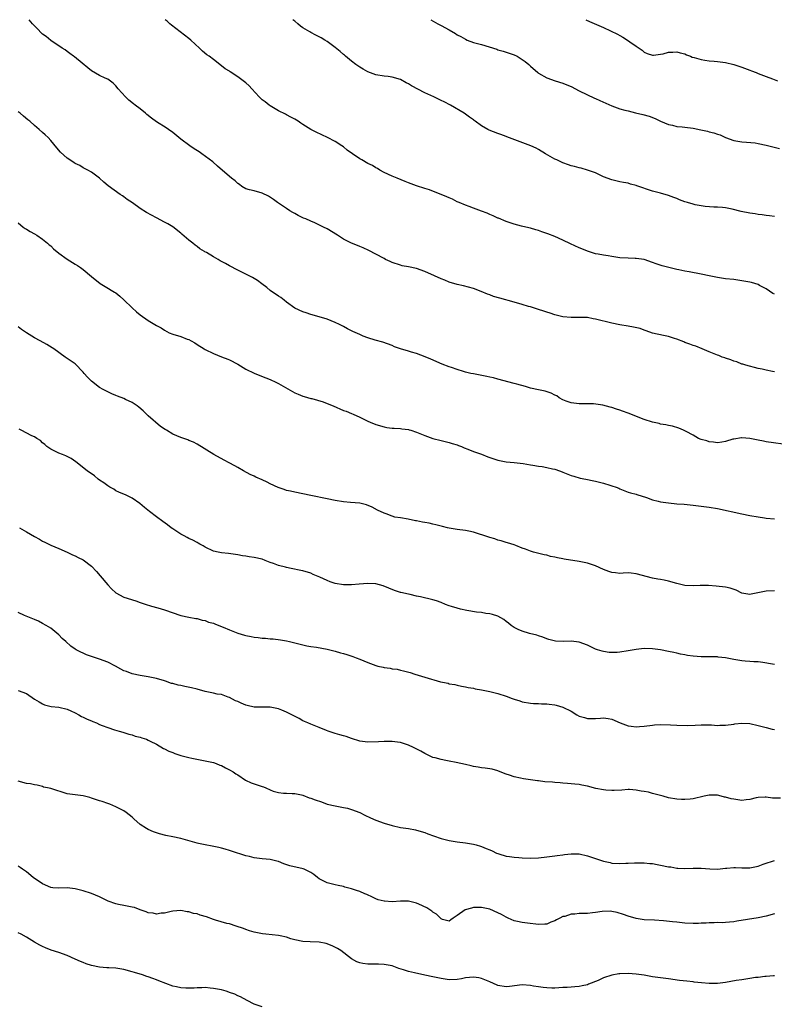
# Model space of a CAD drawing. Units: inches. Extents: x 2628000 to 2631000, y 1500000 to 1503000.
# Drawn here: x 2630177 to 2630363, y 1502758 to 1503000 of the extents above; entities that cross this region are included whole.
import ezdxf

# ---------------------------------------------------------------- set-up
doc = ezdxf.new("R2010")
doc.units = ezdxf.units.IN
doc.header["$MEASUREMENT"] = 0
doc.layers.add('LD26281500_10ft', color=123, linetype='Continuous')

msp = doc.modelspace()

# ---------------------------------------------------------------- linework, layer by layer
at = {"layer": 'LD26281500_10ft'}
for points, elevation in [([(2630363, 1502913.37), (2630362.51, 1502913.49), (2630361, 1502913.75), (2630360.01, 1502913.99), (2630359, 1502914.18), (2630355.95, 1502915), (2630355.24, 1502915.24), (2630355, 1502915.3), (2630353.8, 1502915.8), (2630353, 1502916), (2630352.32, 1502916.32), (2630351, 1502916.72), (2630350.8, 1502916.8), (2630350.2, 1502917), (2630349.38, 1502917.38), (2630349, 1502917.51), (2630347, 1502918.31), (2630345.21, 1502919), (2630343.65, 1502919.65), (2630343, 1502919.85), (2630342.22, 1502920.22), (2630341, 1502920.6), (2630340.74, 1502920.74), (2630339, 1502921.41), (2630338.42, 1502921.58), (2630337, 1502922.08), (2630335.71, 1502922.29), (2630333, 1502922.91), (2630331.5, 1502923.5), (2630331, 1502923.65), (2630330.02, 1502924.01), (2630328.39, 1502924.39), (2630327, 1502924.59), (2630325, 1502924.93), (2630323, 1502925.35), (2630319, 1502926.36), (2630318.43, 1502926.43), (2630317, 1502926.7), (2630315.23, 1502926.77), (2630313.25, 1502926.75), (2630313, 1502926.72), (2630311, 1502926.9), (2630309, 1502927.39), (2630307.83, 1502927.83), (2630307, 1502928.06), (2630306.32, 1502928.32), (2630305, 1502928.72), (2630303, 1502929.35), (2630302.52, 1502929.48), (2630301, 1502929.94), (2630299, 1502930.5), (2630295.46, 1502931.46), (2630293.92, 1502931.92), (2630293, 1502932.28), (2630292.46, 1502932.46), (2630290.85, 1502933.15), (2630289, 1502933.85), (2630286.54, 1502934.54), (2630285, 1502934.86), (2630283, 1502935.43), (2630281.9, 1502935.9), (2630281, 1502936.25), (2630279.4, 1502937), (2630277, 1502938.09), (2630275, 1502938.81), (2630273, 1502939.24), (2630271.47, 1502939.47), (2630271, 1502939.58), (2630269, 1502940.24), (2630268.51, 1502940.51), (2630267.36, 1502941), (2630267, 1502941.22), (2630265, 1502942.33), (2630263.21, 1502943.21), (2630261.86, 1502943.86), (2630261, 1502944.2), (2630260.46, 1502944.46), (2630259, 1502945.02), (2630257, 1502946.02), (2630255.55, 1502947), (2630253, 1502948.53), (2630252.11, 1502949), (2630249.99, 1502949.99), (2630249, 1502950.41), (2630247.71, 1502951), (2630247.21, 1502951.21), (2630245.85, 1502951.85), (2630245, 1502952.35), (2630244.56, 1502952.56), (2630243.78, 1502953), (2630243, 1502953.55), (2630240.8, 1502955), (2630239.78, 1502955.78), (2630238.55, 1502956.55), (2630237, 1502957.36), (2630235, 1502957.86), (2630233.88, 1502958.12), (2630233, 1502958.37), (2630232.01, 1502959), (2630231.44, 1502959.44), (2630231, 1502959.69), (2630230.33, 1502960.33), (2630229.43, 1502961), (2630229, 1502961.4), (2630225.99, 1502963.99), (2630224.86, 1502965), (2630222.17, 1502967), (2630221.48, 1502967.48), (2630220.25, 1502968.25), (2630219.2, 1502969), (2630217, 1502970.64), (2630215, 1502972.21), (2630213.93, 1502973), (2630213.39, 1502973.39), (2630211, 1502974.9), (2630209.78, 1502975.78), (2630208.67, 1502976.67), (2630208.3, 1502977), (2630207, 1502978.04), (2630205.79, 1502979), (2630205.33, 1502979.33), (2630204.21, 1502980.21), (2630203.35, 1502981), (2630201.55, 1502983), (2630201, 1502983.73), (2630200.37, 1502984.37), (2630199, 1502985.33), (2630198.41, 1502985.59), (2630197, 1502986.27), (2630195, 1502987.38), (2630194.14, 1502988.14), (2630192.73, 1502989.27), (2630190.84, 1502990.84), (2630190.6, 1502991), (2630189.71, 1502991.71), (2630189, 1502992.2), (2630188.55, 1502992.55), (2630187.83, 1502993), (2630185, 1502994.9), (2630183.84, 1502995.84), (2630183, 1502996.47), (2630182.72, 1502996.72), (2630181.73, 1502997.73), (2630180.54, 1502999), (2630179.71, 1503000)], 8820), ([(2630363, 1502932.45), (2630362.66, 1502932.66), (2630361, 1502933.82), (2630359.35, 1502934.65), (2630359, 1502934.85), (2630357.35, 1502935.35), (2630357, 1502935.44), (2630355, 1502935.8), (2630353, 1502936.06), (2630351, 1502936.28), (2630349, 1502936.55), (2630347, 1502936.97), (2630345, 1502937.43), (2630342.02, 1502937.98), (2630341, 1502938.15), (2630339.54, 1502938.46), (2630339, 1502938.56), (2630337.01, 1502939.01), (2630335.43, 1502939.43), (2630333.92, 1502939.92), (2630333, 1502940.31), (2630331, 1502941.01), (2630329, 1502941.27), (2630328.74, 1502941.26), (2630327, 1502941.32), (2630325, 1502941.45), (2630324.46, 1502941.54), (2630323, 1502941.71), (2630322.1, 1502941.9), (2630321, 1502942.04), (2630319.68, 1502942.32), (2630319, 1502942.43), (2630317, 1502943.04), (2630315.61, 1502943.61), (2630315, 1502943.84), (2630312.85, 1502944.85), (2630311, 1502945.79), (2630309, 1502946.67), (2630307.3, 1502947.3), (2630307, 1502947.43), (2630305.8, 1502947.8), (2630305, 1502948.13), (2630304.29, 1502948.29), (2630303, 1502948.73), (2630301.12, 1502949.12), (2630300.77, 1502949.23), (2630299, 1502949.67), (2630297, 1502950.36), (2630295.16, 1502951.16), (2630295, 1502951.21), (2630293.79, 1502951.79), (2630293, 1502952.08), (2630292.37, 1502952.37), (2630291, 1502952.89), (2630289, 1502953.64), (2630287.92, 1502954.08), (2630287, 1502954.4), (2630285.5, 1502955), (2630285, 1502955.23), (2630283.83, 1502955.83), (2630283, 1502956.17), (2630282.45, 1502956.45), (2630278.13, 1502958.13), (2630277, 1502958.44), (2630275, 1502959.11), (2630273.66, 1502959.66), (2630273, 1502959.88), (2630272.22, 1502960.22), (2630270.22, 1502961), (2630269, 1502961.54), (2630267, 1502962.45), (2630265.97, 1502963), (2630265.38, 1502963.38), (2630265, 1502963.56), (2630264.13, 1502964.13), (2630263, 1502964.66), (2630261.54, 1502965.54), (2630261, 1502965.8), (2630259.24, 1502967), (2630257.93, 1502967.93), (2630257, 1502968.71), (2630256.6, 1502969), (2630255, 1502970.06), (2630253.05, 1502971.05), (2630250.3, 1502972.3), (2630249, 1502973), (2630247, 1502974.25), (2630246.53, 1502974.53), (2630245.88, 1502975), (2630245, 1502975.53), (2630244.05, 1502976.05), (2630243, 1502976.56), (2630242.73, 1502976.73), (2630241, 1502977.58), (2630239, 1502978.79), (2630238.71, 1502979), (2630237.76, 1502979.76), (2630237, 1502980.32), (2630236.64, 1502980.64), (2630236.27, 1502981), (2630234.45, 1502983), (2630233.77, 1502983.77), (2630233, 1502984.46), (2630232.33, 1502985), (2630231, 1502985.97), (2630229.16, 1502987.16), (2630229, 1502987.3), (2630227.93, 1502987.93), (2630227, 1502988.69), (2630225, 1502990.17), (2630223.93, 1502991), (2630223.39, 1502991.39), (2630222.29, 1502992.29), (2630221.57, 1502993), (2630219.42, 1502995), (2630219, 1502995.36), (2630216.81, 1502997), (2630214.69, 1502998.69), (2630214.32, 1502999), (2630213.63, 1502999.63), (2630213.13, 1503000)], 8830), ([(2630363, 1502951.59), (2630361.78, 1502951.78), (2630361, 1502951.87), (2630360.03, 1502952.03), (2630359, 1502952.1), (2630358.25, 1502952.25), (2630357, 1502952.4), (2630354.83, 1502952.83), (2630352.64, 1502953.36), (2630351, 1502953.7), (2630350.23, 1502953.77), (2630349, 1502953.92), (2630348.09, 1502953.91), (2630345.95, 1502954.05), (2630345, 1502954.17), (2630343.54, 1502954.46), (2630343, 1502954.59), (2630341.64, 1502955), (2630341, 1502955.22), (2630339.7, 1502955.7), (2630339, 1502955.99), (2630338.24, 1502956.24), (2630337, 1502956.72), (2630335, 1502957.29), (2630333, 1502957.82), (2630329.17, 1502959.17), (2630329, 1502959.25), (2630327.58, 1502959.58), (2630327, 1502959.77), (2630325.93, 1502959.93), (2630325, 1502960.1), (2630323, 1502960.58), (2630321, 1502961.38), (2630320.33, 1502961.67), (2630319, 1502962.29), (2630317, 1502962.99), (2630315.44, 1502963.44), (2630315, 1502963.53), (2630313.87, 1502963.87), (2630313, 1502964.06), (2630312.33, 1502964.33), (2630311, 1502964.77), (2630310.48, 1502965), (2630309.5, 1502965.5), (2630309, 1502965.73), (2630306.68, 1502967), (2630305, 1502968.07), (2630304.4, 1502968.4), (2630303.1, 1502969), (2630299.81, 1502970.19), (2630297.2, 1502971.2), (2630297, 1502971.26), (2630295.74, 1502971.74), (2630295, 1502971.97), (2630292.82, 1502972.82), (2630292.48, 1502973), (2630291, 1502973.93), (2630289.44, 1502975), (2630289.19, 1502975.19), (2630289, 1502975.35), (2630288.03, 1502976.03), (2630286.72, 1502977), (2630283.36, 1502979), (2630281.76, 1502979.76), (2630281, 1502980.16), (2630280.42, 1502980.42), (2630279.26, 1502981), (2630277, 1502982.03), (2630273.73, 1502983.73), (2630273, 1502984.22), (2630272.46, 1502984.46), (2630271, 1502985.29), (2630269, 1502985.89), (2630267.96, 1502986.04), (2630267, 1502986.14), (2630265, 1502986.45), (2630263, 1502987.15), (2630261.85, 1502987.85), (2630261, 1502988.32), (2630260.03, 1502989), (2630259, 1502989.81), (2630257.5, 1502991), (2630257.25, 1502991.25), (2630257, 1502991.46), (2630256.2, 1502992.2), (2630255, 1502993.16), (2630253, 1502994.66), (2630252.46, 1502995), (2630251.52, 1502995.52), (2630251, 1502995.78), (2630250.22, 1502996.22), (2630249, 1502996.81), (2630248.71, 1502997), (2630247, 1502998), (2630246.44, 1502998.44), (2630245.77, 1502999), (2630245, 1502999.61), (2630244.57, 1503000)], 8840), ([(2630278.5, 1503000), (2630280.21, 1502999), (2630281, 1502998.59), (2630283, 1502997.49), (2630284.58, 1502996.58), (2630285, 1502996.31), (2630285.86, 1502995.86), (2630287, 1502995.18), (2630287.4, 1502995), (2630289, 1502994.43), (2630291, 1502993.88), (2630294.72, 1502992.72), (2630295, 1502992.6), (2630296.27, 1502992.27), (2630297.78, 1502991.78), (2630299, 1502991.36), (2630299.76, 1502991), (2630301, 1502990.23), (2630301.7, 1502989.7), (2630302.57, 1502989), (2630303, 1502988.6), (2630304.83, 1502987), (2630305, 1502986.87), (2630307, 1502985.73), (2630309.07, 1502985), (2630311, 1502984.42), (2630311.98, 1502983.98), (2630313, 1502983.56), (2630315, 1502982.53), (2630318.72, 1502980.72), (2630319, 1502980.61), (2630320.1, 1502980.1), (2630323, 1502978.81), (2630325, 1502978.08), (2630326.24, 1502977.76), (2630327, 1502977.55), (2630328.88, 1502977.12), (2630330.68, 1502976.68), (2630332.23, 1502976.23), (2630333.66, 1502975.66), (2630335.03, 1502975), (2630337, 1502974.2), (2630337.98, 1502974.02), (2630339, 1502973.75), (2630340.36, 1502973.64), (2630341, 1502973.55), (2630343, 1502973.33), (2630344.94, 1502972.94), (2630346.56, 1502972.56), (2630347, 1502972.42), (2630348.15, 1502972.15), (2630349, 1502971.84), (2630349.66, 1502971.66), (2630351, 1502971.02), (2630353, 1502970.27), (2630355, 1502969.93), (2630356.11, 1502969.89), (2630358.31, 1502969.69), (2630359, 1502969.57), (2630361, 1502969.16), (2630364.28, 1502968.28)], 8850), ([(2630316.62, 1503000), (2630317.55, 1502999.55), (2630321, 1502998.05), (2630324.43, 1502996.43), (2630325, 1502996.08), (2630325.73, 1502995.73), (2630326.84, 1502995), (2630327.44, 1502994.56), (2630329, 1502993.47), (2630330.5, 1502992.5), (2630331, 1502992.03), (2630331.72, 1502991.72), (2630333, 1502991.28), (2630333.27, 1502991.27), (2630335, 1502991.54), (2630335.62, 1502991.62), (2630337, 1502992.02), (2630338, 1502992), (2630339, 1502992.11), (2630339.82, 1502991.82), (2630341, 1502991.59), (2630341.38, 1502991.38), (2630342.41, 1502991), (2630342.81, 1502990.81), (2630343.3, 1502990.7), (2630345, 1502990.17), (2630345.93, 1502990.07), (2630347, 1502989.91), (2630348.22, 1502989.78), (2630349, 1502989.73), (2630349.65, 1502989.65), (2630351, 1502989.44), (2630353, 1502988.98), (2630355, 1502988.34), (2630357, 1502987.58), (2630357.41, 1502987.41), (2630358.51, 1502987), (2630359, 1502986.79), (2630361, 1502986.01), (2630362.52, 1502985.48), (2630363.78, 1502985)], 8860), ([(2630367, 1502895.33), (2630361, 1502896.16), (2630360.3, 1502896.3), (2630359, 1502896.53), (2630357, 1502896.96), (2630355, 1502897.13), (2630354.88, 1502897.12), (2630353, 1502896.85), (2630352.77, 1502896.77), (2630351, 1502896.26), (2630350.1, 1502896.1), (2630349, 1502895.93), (2630348.05, 1502896.05), (2630347, 1502896.16), (2630346.37, 1502896.37), (2630345, 1502896.74), (2630344.35, 1502897), (2630343, 1502897.76), (2630341.32, 1502898.68), (2630341, 1502898.87), (2630340.69, 1502899), (2630339.54, 1502899.54), (2630337.98, 1502899.98), (2630337, 1502900.16), (2630336.32, 1502900.32), (2630335, 1502900.52), (2630334.64, 1502900.64), (2630333, 1502901), (2630331, 1502901.67), (2630327, 1502903.21), (2630325.67, 1502903.67), (2630325, 1502903.92), (2630324.17, 1502904.17), (2630323, 1502904.59), (2630322.65, 1502904.65), (2630320.81, 1502905.19), (2630318.5, 1502905.5), (2630317, 1502905.47), (2630316.49, 1502905.51), (2630315, 1502905.49), (2630313, 1502905.78), (2630311.81, 1502906.19), (2630311, 1502906.51), (2630310.1, 1502907), (2630309.46, 1502907.46), (2630309, 1502907.64), (2630308.13, 1502908.13), (2630306.6, 1502908.6), (2630305, 1502908.93), (2630303, 1502909.39), (2630301.78, 1502909.78), (2630299.66, 1502910.34), (2630299, 1502910.54), (2630295, 1502911.6), (2630293.88, 1502911.88), (2630293, 1502912.09), (2630292.24, 1502912.24), (2630289, 1502912.86), (2630288.37, 1502913), (2630287, 1502913.32), (2630286.52, 1502913.48), (2630285, 1502913.93), (2630283.56, 1502914.44), (2630283, 1502914.62), (2630281.28, 1502915.28), (2630278.47, 1502916.47), (2630277.09, 1502917.09), (2630275, 1502917.85), (2630273.77, 1502918.23), (2630273, 1502918.44), (2630271.04, 1502919.04), (2630269.56, 1502919.56), (2630269, 1502919.82), (2630266.68, 1502920.68), (2630264.84, 1502921.16), (2630263, 1502921.71), (2630261.83, 1502922.17), (2630261, 1502922.52), (2630259.31, 1502923.31), (2630259, 1502923.45), (2630257.96, 1502923.96), (2630257, 1502924.5), (2630256.66, 1502924.66), (2630256.06, 1502925), (2630255, 1502925.54), (2630253.96, 1502925.96), (2630253, 1502926.32), (2630251, 1502926.92), (2630249, 1502927.5), (2630247.86, 1502927.86), (2630247, 1502928.11), (2630245, 1502929.05), (2630243, 1502930.53), (2630242.38, 1502931), (2630241.62, 1502931.62), (2630241, 1502932), (2630240.43, 1502932.43), (2630239.56, 1502933), (2630239, 1502933.41), (2630238.12, 1502934.12), (2630236.89, 1502935), (2630235.82, 1502935.82), (2630234.59, 1502936.59), (2630233.78, 1502937), (2630233, 1502937.44), (2630231, 1502938.39), (2630229, 1502939.41), (2630227.99, 1502939.99), (2630226.68, 1502940.68), (2630226.15, 1502941), (2630225, 1502941.63), (2630223.31, 1502942.69), (2630222.91, 1502942.91), (2630222.8, 1502943), (2630221.67, 1502943.67), (2630221, 1502944.21), (2630220.51, 1502944.51), (2630219.95, 1502945), (2630219, 1502945.75), (2630217.25, 1502947.25), (2630217, 1502947.48), (2630215, 1502949.05), (2630213.8, 1502949.8), (2630213, 1502950.22), (2630211, 1502951.22), (2630208.55, 1502952.55), (2630207, 1502953.58), (2630205.08, 1502954.92), (2630203.79, 1502955.79), (2630203, 1502956.42), (2630202.63, 1502956.63), (2630202.1, 1502957), (2630199.13, 1502959.13), (2630198.04, 1502960.04), (2630197.01, 1502961), (2630195, 1502962.51), (2630194.14, 1502963), (2630193, 1502963.58), (2630192.11, 1502964.11), (2630191, 1502964.61), (2630190.78, 1502964.78), (2630190.39, 1502965), (2630189, 1502965.92), (2630187.38, 1502967.38), (2630186.47, 1502968.47), (2630185, 1502970.31), (2630184.33, 1502971), (2630183.66, 1502971.66), (2630183, 1502972.26), (2630182.12, 1502973), (2630181, 1502974), (2630179.83, 1502975), (2630179.38, 1502975.38), (2630178.27, 1502976.27), (2630177.47, 1502977), (2630177, 1502977.35)], 8810), ([(2630177, 1502950.05), (2630178.24, 1502949), (2630178.67, 1502948.67), (2630179, 1502948.45), (2630179.91, 1502947.91), (2630181, 1502947.36), (2630181.56, 1502947), (2630183, 1502946.02), (2630184.21, 1502945), (2630184.6, 1502944.6), (2630185, 1502944.33), (2630185.67, 1502943.67), (2630187, 1502942.58), (2630189, 1502941.09), (2630191, 1502939.86), (2630191.56, 1502939.56), (2630192.34, 1502939), (2630193, 1502938.52), (2630195, 1502936.82), (2630197.14, 1502935.14), (2630198.38, 1502934.38), (2630200.7, 1502933), (2630201, 1502932.81), (2630201.98, 1502931.98), (2630203, 1502931.06), (2630205, 1502929.09), (2630206.1, 1502928.1), (2630207, 1502927.38), (2630209, 1502926.01), (2630211, 1502924.81), (2630212.16, 1502924.16), (2630213, 1502923.59), (2630214.16, 1502923), (2630215, 1502922.65), (2630217, 1502922.03), (2630218.57, 1502921.43), (2630219, 1502921.29), (2630219.57, 1502921), (2630220.48, 1502920.48), (2630221, 1502920.12), (2630222.73, 1502919), (2630223, 1502918.85), (2630225, 1502917.87), (2630227, 1502917.08), (2630228.52, 1502916.52), (2630229, 1502916.32), (2630231, 1502915.29), (2630233, 1502914.05), (2630235, 1502913.05), (2630236.45, 1502912.45), (2630237.92, 1502911.92), (2630239, 1502911.45), (2630239.33, 1502911.33), (2630240.04, 1502911), (2630241, 1502910.52), (2630245, 1502908.22), (2630245.85, 1502907.85), (2630247, 1502907.41), (2630247.31, 1502907.31), (2630249, 1502906.84), (2630249.2, 1502906.8), (2630252.02, 1502905.98), (2630253, 1502905.61), (2630254.45, 1502905), (2630257, 1502903.87), (2630257.67, 1502903.67), (2630259, 1502903.13), (2630259.37, 1502903), (2630261, 1502902.22), (2630261.81, 1502901.81), (2630263, 1502901.26), (2630263.6, 1502901), (2630265, 1502900.44), (2630267, 1502899.83), (2630267.71, 1502899.71), (2630269, 1502899.53), (2630269.48, 1502899.48), (2630271, 1502899.44), (2630271.36, 1502899.36), (2630273, 1502899.19), (2630273.13, 1502899.13), (2630273.61, 1502899), (2630275, 1502898.54), (2630275.77, 1502898.23), (2630277, 1502897.68), (2630279, 1502896.99), (2630281, 1502896.46), (2630283, 1502896), (2630283.75, 1502895.75), (2630285, 1502895.39), (2630285.27, 1502895.27), (2630286.03, 1502895), (2630286.71, 1502894.71), (2630287.62, 1502894.38), (2630289, 1502893.81), (2630291, 1502893.09), (2630292.48, 1502892.48), (2630293, 1502892.31), (2630293.96, 1502891.96), (2630295, 1502891.65), (2630297, 1502891.27), (2630299, 1502891.08), (2630301.18, 1502890.82), (2630303, 1502890.47), (2630303.55, 1502890.45), (2630305, 1502890.17), (2630305.91, 1502890.09), (2630307, 1502889.87), (2630308.45, 1502889.55), (2630309, 1502889.41), (2630310.18, 1502889), (2630310.77, 1502888.77), (2630311, 1502888.7), (2630312.2, 1502888.2), (2630313, 1502887.91), (2630313.69, 1502887.68), (2630315.25, 1502887.25), (2630316.59, 1502887), (2630318.56, 1502886.56), (2630319, 1502886.48), (2630321, 1502885.97), (2630322.52, 1502885.48), (2630323, 1502885.36), (2630324.08, 1502885), (2630324.72, 1502884.72), (2630325, 1502884.56), (2630327, 1502883.81), (2630327.6, 1502883.6), (2630329, 1502883.29), (2630329.2, 1502883.2), (2630331.54, 1502882.46), (2630333, 1502881.88), (2630334.42, 1502881.58), (2630335, 1502881.4), (2630337, 1502881.12), (2630339, 1502880.92), (2630340.78, 1502880.78), (2630343, 1502880.55), (2630344.37, 1502880.37), (2630345, 1502880.32), (2630347, 1502880.07), (2630349, 1502879.72), (2630355, 1502878.45), (2630357, 1502878.05), (2630359, 1502877.68), (2630360.57, 1502877.43), (2630361, 1502877.37), (2630363, 1502877.22)], 8800), ([(2630363, 1502859.5), (2630361, 1502859.44), (2630358.93, 1502859), (2630357.3, 1502858.7), (2630357, 1502858.63), (2630355, 1502858.93), (2630353.64, 1502859.64), (2630352.12, 1502860.12), (2630351, 1502860.41), (2630348.68, 1502860.68), (2630346.79, 1502860.79), (2630344.79, 1502860.79), (2630343, 1502860.73), (2630341, 1502860.83), (2630339, 1502861.29), (2630337, 1502861.85), (2630335.88, 1502862.12), (2630335, 1502862.28), (2630334.36, 1502862.36), (2630333, 1502862.65), (2630329, 1502863.71), (2630327.81, 1502863.81), (2630327, 1502863.9), (2630325.83, 1502863.83), (2630325, 1502863.8), (2630323.91, 1502863.91), (2630323, 1502863.98), (2630322.29, 1502864.29), (2630321, 1502864.73), (2630319, 1502865.69), (2630318.05, 1502865.95), (2630317, 1502866.32), (2630315, 1502866.72), (2630311.32, 1502867.32), (2630311, 1502867.39), (2630309.64, 1502867.64), (2630309, 1502867.8), (2630307.97, 1502867.97), (2630307, 1502868.24), (2630306.34, 1502868.34), (2630303.76, 1502869), (2630303, 1502869.25), (2630301.78, 1502869.78), (2630301, 1502870.03), (2630299.38, 1502870.62), (2630299, 1502870.79), (2630297.33, 1502871.33), (2630297, 1502871.41), (2630295.8, 1502871.8), (2630295, 1502871.99), (2630294.27, 1502872.27), (2630293, 1502872.62), (2630292.74, 1502872.74), (2630289, 1502873.92), (2630287.85, 1502874.15), (2630287, 1502874.34), (2630285, 1502874.59), (2630283, 1502874.9), (2630282.58, 1502875), (2630281.34, 1502875.34), (2630281, 1502875.39), (2630279.75, 1502875.75), (2630279, 1502875.88), (2630278.11, 1502876.11), (2630277, 1502876.3), (2630276.43, 1502876.43), (2630275, 1502876.69), (2630274.73, 1502876.73), (2630272.91, 1502877.09), (2630271, 1502877.43), (2630269.62, 1502877.62), (2630269, 1502877.9), (2630267.54, 1502878.46), (2630267, 1502878.6), (2630265.38, 1502879.38), (2630264.1, 1502880.1), (2630262.68, 1502880.68), (2630261, 1502881.07), (2630258.73, 1502881.27), (2630257, 1502881.4), (2630255, 1502881.74), (2630253, 1502882.17), (2630249, 1502882.92), (2630247, 1502883.38), (2630245, 1502883.81), (2630244, 1502884), (2630243, 1502884.22), (2630242.39, 1502884.39), (2630240.92, 1502884.92), (2630239, 1502885.85), (2630238.21, 1502886.21), (2630237, 1502886.8), (2630235.46, 1502887.46), (2630235, 1502887.7), (2630234.09, 1502888.09), (2630232.44, 1502889), (2630231, 1502889.84), (2630230.28, 1502890.28), (2630228.87, 1502891), (2630227.68, 1502891.68), (2630225.14, 1502893), (2630221, 1502895.58), (2630220.09, 1502896.09), (2630219, 1502896.52), (2630218.68, 1502896.68), (2630217, 1502897.22), (2630215, 1502898.08), (2630213.47, 1502899), (2630213.16, 1502899.16), (2630211.96, 1502899.96), (2630209, 1502902.56), (2630207.74, 1502903.74), (2630206.68, 1502904.68), (2630206.26, 1502905), (2630205, 1502905.87), (2630203.42, 1502906.58), (2630203, 1502906.79), (2630201.42, 1502907.42), (2630201, 1502907.54), (2630200, 1502908), (2630199, 1502908.42), (2630197.93, 1502909), (2630197, 1502909.55), (2630195.04, 1502911.04), (2630194.04, 1502912.04), (2630193.23, 1502913), (2630193, 1502913.3), (2630191, 1502915.31), (2630190.03, 1502916.03), (2630188.56, 1502917), (2630185.78, 1502919), (2630185.31, 1502919.31), (2630184.07, 1502920.07), (2630182.38, 1502921), (2630181, 1502921.74), (2630179, 1502922.96), (2630177.8, 1502923.8), (2630177, 1502924.41)], 8790), ([(2630363, 1502841.36), (2630362.53, 1502841.47), (2630360.16, 1502841.84), (2630359, 1502842), (2630357.96, 1502842.04), (2630357, 1502842.13), (2630355.81, 1502842.19), (2630355, 1502842.28), (2630353, 1502842.62), (2630351, 1502843.03), (2630349.22, 1502843.22), (2630349, 1502843.24), (2630347, 1502843.23), (2630345, 1502843.24), (2630343, 1502843.42), (2630341.63, 1502843.63), (2630341, 1502843.77), (2630339.95, 1502843.95), (2630339, 1502844.19), (2630338.31, 1502844.31), (2630337, 1502844.61), (2630335, 1502844.96), (2630333, 1502845.21), (2630331, 1502845.28), (2630329, 1502845.1), (2630327, 1502844.74), (2630325, 1502844.42), (2630324.37, 1502844.37), (2630323, 1502844.32), (2630322.36, 1502844.36), (2630321, 1502844.55), (2630320.64, 1502844.64), (2630319.52, 1502845), (2630319, 1502845.18), (2630317, 1502846.1), (2630315, 1502846.84), (2630313, 1502847.09), (2630311.05, 1502847.05), (2630309.15, 1502847.15), (2630307.53, 1502847.53), (2630307, 1502847.71), (2630306.07, 1502848.07), (2630305, 1502848.39), (2630304.57, 1502848.57), (2630302.8, 1502849), (2630301, 1502849.55), (2630300.02, 1502849.98), (2630299, 1502850.45), (2630298.26, 1502851), (2630297.58, 1502851.58), (2630297, 1502851.95), (2630296.43, 1502852.43), (2630295, 1502853.23), (2630293.69, 1502853.69), (2630293, 1502853.87), (2630292.04, 1502853.96), (2630291, 1502854.13), (2630289.77, 1502854.23), (2630287.36, 1502854.64), (2630285.78, 1502855), (2630285, 1502855.2), (2630283.62, 1502855.62), (2630283, 1502855.83), (2630282.14, 1502856.14), (2630281, 1502856.6), (2630279.91, 1502857), (2630279, 1502857.31), (2630275.95, 1502858.05), (2630275, 1502858.22), (2630273.39, 1502858.61), (2630273, 1502858.65), (2630271.09, 1502859.09), (2630271, 1502859.13), (2630269.56, 1502859.56), (2630268.19, 1502860.19), (2630266.77, 1502860.77), (2630265.89, 1502861), (2630265, 1502861.19), (2630263, 1502861.3), (2630260.88, 1502861.12), (2630259, 1502860.94), (2630257, 1502860.98), (2630255, 1502861.34), (2630253.75, 1502861.75), (2630253, 1502862.01), (2630251.15, 1502862.85), (2630249.55, 1502863.55), (2630249, 1502863.81), (2630247, 1502864.41), (2630246.53, 1502864.53), (2630244.12, 1502865), (2630243, 1502865.2), (2630242.71, 1502865.29), (2630241, 1502865.7), (2630239.8, 1502866.2), (2630239, 1502866.48), (2630237.72, 1502867), (2630237, 1502867.25), (2630235, 1502867.68), (2630233.84, 1502867.84), (2630233, 1502868), (2630232.13, 1502868.13), (2630231, 1502868.39), (2630228.72, 1502868.72), (2630227, 1502868.84), (2630226.19, 1502869), (2630225, 1502869.26), (2630223, 1502870.22), (2630222.53, 1502870.53), (2630221.66, 1502871), (2630221.26, 1502871.26), (2630221, 1502871.37), (2630219.96, 1502871.96), (2630219, 1502872.38), (2630218.59, 1502872.59), (2630217.8, 1502873), (2630217, 1502873.45), (2630215, 1502874.75), (2630214.65, 1502875), (2630213.72, 1502875.72), (2630212.54, 1502876.54), (2630211, 1502877.69), (2630209.3, 1502879), (2630208.03, 1502880.04), (2630206.9, 1502881), (2630205, 1502882.3), (2630203.53, 1502883), (2630201.78, 1502883.78), (2630201, 1502884.11), (2630200.48, 1502884.48), (2630199.53, 1502885), (2630199, 1502885.32), (2630198.09, 1502886.09), (2630197, 1502886.76), (2630196.66, 1502887), (2630195.76, 1502887.76), (2630193.92, 1502889), (2630191.2, 1502891.2), (2630190.02, 1502892.02), (2630189, 1502892.56), (2630188.7, 1502892.7), (2630187.85, 1502893), (2630187, 1502893.33), (2630185, 1502894.31), (2630184.07, 1502895), (2630183.52, 1502895.52), (2630183, 1502895.93), (2630182.45, 1502896.45), (2630181.54, 1502897), (2630181, 1502897.36), (2630180.38, 1502897.62), (2630177.7, 1502899), (2630177.25, 1502899.25)], 8780), ([(2630177.3, 1502875), (2630179, 1502874.05), (2630181, 1502872.87), (2630182.22, 1502872.22), (2630183, 1502871.7), (2630183.5, 1502871.5), (2630185, 1502870.76), (2630187, 1502869.95), (2630189, 1502869.03), (2630190.37, 1502868.37), (2630191, 1502868.11), (2630191.72, 1502867.72), (2630193, 1502867.12), (2630195, 1502865.59), (2630196.25, 1502864.25), (2630197.19, 1502863.19), (2630199, 1502860.96), (2630199.96, 1502859.96), (2630200.98, 1502859), (2630203, 1502857.94), (2630205.93, 1502857), (2630207, 1502856.65), (2630208.21, 1502856.21), (2630209.75, 1502855.75), (2630211.31, 1502855.31), (2630213, 1502854.81), (2630217, 1502853.41), (2630219, 1502853), (2630220.71, 1502852.71), (2630221, 1502852.67), (2630222.27, 1502852.27), (2630223, 1502852.18), (2630223.81, 1502851.81), (2630225, 1502851.51), (2630225.35, 1502851.35), (2630226.34, 1502851), (2630227.45, 1502850.55), (2630229, 1502849.87), (2630231, 1502849.1), (2630232.62, 1502848.62), (2630233, 1502848.52), (2630234.28, 1502848.28), (2630235, 1502848.13), (2630236.04, 1502848.04), (2630237, 1502847.86), (2630237.85, 1502847.85), (2630239, 1502847.69), (2630239.68, 1502847.69), (2630241.48, 1502847.48), (2630243, 1502847.2), (2630243.71, 1502847), (2630245, 1502846.69), (2630247, 1502846.18), (2630248, 1502846), (2630249, 1502845.8), (2630250.37, 1502845.63), (2630253, 1502845.18), (2630255, 1502844.68), (2630256.26, 1502844.26), (2630257, 1502844.07), (2630257.8, 1502843.8), (2630259.32, 1502843.32), (2630260.09, 1502843), (2630261, 1502842.67), (2630263, 1502841.85), (2630265, 1502841.11), (2630265.48, 1502841), (2630266.75, 1502840.75), (2630267, 1502840.66), (2630268.51, 1502840.51), (2630269, 1502840.34), (2630270.21, 1502840.21), (2630271, 1502839.99), (2630271.81, 1502839.81), (2630273.38, 1502839.38), (2630274.57, 1502839), (2630277, 1502838.25), (2630280.87, 1502837.13), (2630281.4, 1502837), (2630282.75, 1502836.75), (2630283, 1502836.65), (2630284.43, 1502836.43), (2630285, 1502836.26), (2630286.05, 1502836.05), (2630287, 1502835.91), (2630287.72, 1502835.72), (2630289, 1502835.54), (2630289.42, 1502835.42), (2630291, 1502835.15), (2630293, 1502834.76), (2630293.32, 1502834.68), (2630295, 1502834.26), (2630297, 1502833.57), (2630298.53, 1502833), (2630299, 1502832.81), (2630300.4, 1502832.4), (2630301, 1502832.19), (2630303, 1502831.85), (2630303.79, 1502831.79), (2630305, 1502831.76), (2630305.69, 1502831.69), (2630307, 1502831.68), (2630307.58, 1502831.58), (2630309, 1502831.42), (2630309.34, 1502831.34), (2630311, 1502830.88), (2630313, 1502829.91), (2630314.39, 1502829), (2630315, 1502828.69), (2630316.32, 1502828.32), (2630317, 1502828.08), (2630318.12, 1502828.12), (2630319, 1502828.07), (2630320.21, 1502828.21), (2630321, 1502828.23), (2630322.09, 1502828.09), (2630323, 1502827.91), (2630325.04, 1502827.04), (2630327, 1502826.26), (2630327.79, 1502826.21), (2630329, 1502826.01), (2630329.86, 1502826.14), (2630331, 1502826.2), (2630333, 1502826.49), (2630333.49, 1502826.51), (2630335, 1502826.63), (2630337.43, 1502826.57), (2630339, 1502826.47), (2630341.6, 1502826.4), (2630343.54, 1502826.46), (2630345, 1502826.54), (2630345.45, 1502826.55), (2630347.5, 1502826.5), (2630349, 1502826.39), (2630349.58, 1502826.42), (2630351, 1502826.45), (2630353, 1502826.74), (2630353.25, 1502826.75), (2630355, 1502826.97), (2630357, 1502826.84), (2630359, 1502826.4), (2630361, 1502825.91), (2630362.5, 1502825.5), (2630363, 1502825.38)], 8770), ([(2630364.49, 1502808.49), (2630362.51, 1502808.51), (2630361, 1502808.75), (2630360.72, 1502808.72), (2630359, 1502808.63), (2630358.55, 1502808.55), (2630357, 1502808.15), (2630356.1, 1502808.1), (2630355, 1502807.96), (2630353, 1502808.21), (2630352.34, 1502808.34), (2630351, 1502808.74), (2630350.77, 1502808.77), (2630349.94, 1502809), (2630349, 1502809.23), (2630347, 1502809.25), (2630345.76, 1502809), (2630343, 1502808.36), (2630342.28, 1502808.28), (2630341, 1502808.17), (2630340.18, 1502808.18), (2630339, 1502808.25), (2630337, 1502808.6), (2630335.61, 1502809), (2630333, 1502809.68), (2630332.06, 1502809.94), (2630331, 1502810.15), (2630330.21, 1502810.21), (2630329, 1502810.5), (2630327.4, 1502810.6), (2630327, 1502810.59), (2630325.52, 1502810.48), (2630323.62, 1502810.38), (2630323, 1502810.4), (2630321.52, 1502810.48), (2630321, 1502810.56), (2630319.09, 1502810.91), (2630317, 1502811.42), (2630315.66, 1502811.66), (2630315, 1502811.82), (2630313.93, 1502811.93), (2630313, 1502812.05), (2630312.13, 1502812.13), (2630311, 1502812.19), (2630310.28, 1502812.28), (2630309, 1502812.35), (2630308.41, 1502812.41), (2630306.55, 1502812.55), (2630305, 1502812.73), (2630304.75, 1502812.75), (2630301.26, 1502813.26), (2630300.56, 1502813.44), (2630299, 1502813.72), (2630297.87, 1502814.13), (2630297, 1502814.4), (2630295.57, 1502815), (2630295, 1502815.22), (2630293.59, 1502815.59), (2630291.9, 1502815.9), (2630291, 1502815.97), (2630290.15, 1502816.15), (2630289, 1502816.29), (2630288.43, 1502816.43), (2630287, 1502816.74), (2630284.73, 1502817.27), (2630283, 1502817.61), (2630282.2, 1502817.8), (2630281, 1502817.99), (2630279.6, 1502818.4), (2630279, 1502818.53), (2630277, 1502819.48), (2630276.04, 1502820.04), (2630274.26, 1502821), (2630273, 1502821.56), (2630271, 1502822.2), (2630270.3, 1502822.3), (2630269, 1502822.43), (2630267.6, 1502822.4), (2630267, 1502822.41), (2630265.66, 1502822.34), (2630263, 1502822.28), (2630261, 1502822.53), (2630259, 1502823.15), (2630257.65, 1502823.65), (2630257, 1502823.82), (2630256.11, 1502824.11), (2630255, 1502824.42), (2630253.26, 1502825), (2630252.85, 1502825.15), (2630251, 1502825.9), (2630249, 1502826.66), (2630248.22, 1502827), (2630247.39, 1502827.39), (2630247, 1502827.56), (2630246.07, 1502828.07), (2630243, 1502829.65), (2630241.86, 1502830.14), (2630241, 1502830.47), (2630239, 1502830.89), (2630237, 1502830.88), (2630235, 1502830.91), (2630233.31, 1502831.31), (2630233, 1502831.39), (2630231.85, 1502831.85), (2630231, 1502832.24), (2630230.47, 1502832.47), (2630229, 1502833.22), (2630228.68, 1502833.32), (2630227, 1502833.97), (2630225.92, 1502834.08), (2630225, 1502834.36), (2630223.37, 1502834.63), (2630223, 1502834.75), (2630222.17, 1502835), (2630221.25, 1502835.25), (2630221, 1502835.28), (2630219.63, 1502835.63), (2630217.96, 1502835.96), (2630217, 1502836.19), (2630216.3, 1502836.3), (2630215, 1502836.7), (2630214.73, 1502836.73), (2630213.26, 1502837.26), (2630213, 1502837.38), (2630211, 1502837.96), (2630209, 1502838.37), (2630207, 1502838.71), (2630205, 1502839.11), (2630203.62, 1502839.62), (2630203, 1502839.81), (2630202.23, 1502840.23), (2630200.96, 1502841), (2630199, 1502841.93), (2630197, 1502842.68), (2630195.24, 1502843.24), (2630195, 1502843.34), (2630193.78, 1502843.78), (2630193, 1502844.14), (2630192.39, 1502844.39), (2630191.25, 1502845), (2630191, 1502845.16), (2630189.92, 1502845.92), (2630188.68, 1502847), (2630187.8, 1502847.8), (2630187, 1502848.68), (2630185, 1502850.32), (2630183.87, 1502851), (2630183, 1502851.5), (2630182, 1502852), (2630181, 1502852.41), (2630180.61, 1502852.61), (2630178.54, 1502853.46), (2630177, 1502854.17)], 8760), ([(2630177, 1502835), (2630179, 1502834.24), (2630181, 1502832.89), (2630182.16, 1502832.16), (2630183, 1502831.69), (2630183.49, 1502831.49), (2630185.07, 1502831.07), (2630187, 1502830.85), (2630189, 1502830.41), (2630189.94, 1502829.94), (2630191, 1502829.52), (2630191.94, 1502829), (2630192.59, 1502828.59), (2630193, 1502828.43), (2630193.93, 1502827.93), (2630195, 1502827.49), (2630195.36, 1502827.36), (2630196.23, 1502827), (2630197, 1502826.62), (2630197.66, 1502826.34), (2630199, 1502825.84), (2630200.68, 1502825.32), (2630201.8, 1502825), (2630202.72, 1502824.72), (2630203, 1502824.67), (2630204.2, 1502824.2), (2630205, 1502824.09), (2630205.78, 1502823.78), (2630207, 1502823.48), (2630207.37, 1502823.37), (2630208.52, 1502823), (2630209, 1502822.78), (2630209.49, 1502822.51), (2630211, 1502821.74), (2630212.72, 1502820.72), (2630213, 1502820.61), (2630214.06, 1502820.06), (2630215, 1502819.73), (2630215.51, 1502819.51), (2630217, 1502819), (2630219, 1502818.46), (2630219.7, 1502818.3), (2630222.16, 1502817.84), (2630223, 1502817.71), (2630225, 1502817.24), (2630225.69, 1502817), (2630226.63, 1502816.63), (2630227, 1502816.5), (2630227.96, 1502815.96), (2630229, 1502815.5), (2630229.89, 1502815), (2630230.51, 1502814.51), (2630231, 1502814.22), (2630232.94, 1502812.94), (2630234.28, 1502812.28), (2630235.81, 1502811.81), (2630237, 1502811.38), (2630237.3, 1502811.3), (2630237.88, 1502811), (2630239, 1502810.53), (2630239.75, 1502810.25), (2630241, 1502809.91), (2630242.27, 1502809.73), (2630243, 1502809.72), (2630244.36, 1502809.64), (2630245, 1502809.62), (2630246.71, 1502809.29), (2630247, 1502809.21), (2630248.59, 1502808.59), (2630249, 1502808.52), (2630250.07, 1502808.07), (2630251.58, 1502807.58), (2630253, 1502807.06), (2630255, 1502806.59), (2630257, 1502806.24), (2630257.99, 1502806.01), (2630259, 1502805.74), (2630261, 1502804.98), (2630262.29, 1502804.29), (2630263.67, 1502803.67), (2630265, 1502803.11), (2630267, 1502802.36), (2630269, 1502801.75), (2630271, 1502801.32), (2630273, 1502801.02), (2630274.7, 1502800.7), (2630275, 1502800.63), (2630277, 1502800.01), (2630277.72, 1502799.72), (2630279.19, 1502799.19), (2630281, 1502798.59), (2630283, 1502798.11), (2630285, 1502797.77), (2630287, 1502797.49), (2630289, 1502797.16), (2630289.62, 1502797), (2630290.68, 1502796.68), (2630291, 1502796.59), (2630292.14, 1502796.14), (2630293, 1502795.75), (2630293.55, 1502795.55), (2630294.66, 1502795), (2630295, 1502794.85), (2630295.23, 1502794.77), (2630297, 1502794.26), (2630297.88, 1502794.12), (2630299, 1502793.97), (2630300.14, 1502793.86), (2630301, 1502793.78), (2630303, 1502793.7), (2630305, 1502793.81), (2630307, 1502794.04), (2630309, 1502794.31), (2630309.59, 1502794.41), (2630311, 1502794.59), (2630311.35, 1502794.65), (2630313, 1502794.82), (2630315, 1502794.79), (2630317, 1502794.33), (2630319, 1502793.64), (2630321, 1502792.98), (2630322.63, 1502792.63), (2630323, 1502792.53), (2630325, 1502792.42), (2630326.49, 1502792.49), (2630327, 1502792.53), (2630328.59, 1502792.59), (2630329, 1502792.62), (2630330.57, 1502792.57), (2630331, 1502792.58), (2630332.4, 1502792.4), (2630333, 1502792.39), (2630334.15, 1502792.15), (2630335, 1502792.05), (2630337, 1502791.63), (2630337.57, 1502791.57), (2630339, 1502791.27), (2630339.28, 1502791.28), (2630341, 1502791.17), (2630343, 1502791.27), (2630345, 1502791.28), (2630347.11, 1502791.11), (2630349, 1502791.06), (2630351, 1502791.29), (2630351.29, 1502791.29), (2630353, 1502791.46), (2630353.42, 1502791.42), (2630355, 1502791.36), (2630357, 1502791.33), (2630359, 1502791.76), (2630360.25, 1502792.25), (2630361, 1502792.51), (2630362.56, 1502793), (2630363, 1502793.18)], 8750), ([(2630363, 1502780.07), (2630361, 1502779.44), (2630359, 1502779.03), (2630353.74, 1502778.26), (2630353, 1502778.09), (2630351.98, 1502778.02), (2630351, 1502777.87), (2630350.16, 1502777.84), (2630349, 1502777.88), (2630348.21, 1502777.79), (2630347, 1502777.86), (2630346.25, 1502777.75), (2630345, 1502777.74), (2630344.31, 1502777.69), (2630343, 1502777.67), (2630341, 1502777.76), (2630339, 1502777.96), (2630337.92, 1502778.08), (2630335.71, 1502778.29), (2630333.55, 1502778.45), (2630331, 1502778.6), (2630329, 1502778.86), (2630327, 1502779.44), (2630325.86, 1502779.86), (2630324.34, 1502780.34), (2630323, 1502780.63), (2630322.67, 1502780.67), (2630320.61, 1502780.61), (2630319, 1502780.33), (2630318.3, 1502780.3), (2630317, 1502780.14), (2630316.1, 1502780.1), (2630315, 1502780.1), (2630313.95, 1502779.95), (2630313, 1502779.94), (2630311.42, 1502779.42), (2630311, 1502779.35), (2630310.26, 1502779), (2630309.42, 1502778.58), (2630309, 1502778.3), (2630308.02, 1502777.98), (2630307, 1502777.51), (2630306.5, 1502777.5), (2630305, 1502777.38), (2630302.24, 1502777.76), (2630301, 1502777.91), (2630299.83, 1502778.17), (2630299, 1502778.32), (2630297.55, 1502779), (2630297, 1502779.22), (2630295.84, 1502779.84), (2630295, 1502780.27), (2630293, 1502781.15), (2630291, 1502781.6), (2630290.39, 1502781.61), (2630289, 1502781.57), (2630288.53, 1502781.47), (2630286.98, 1502781), (2630285, 1502779.65), (2630283.98, 1502779), (2630283.4, 1502778.6), (2630283, 1502778.2), (2630281.33, 1502778.67), (2630281, 1502778.8), (2630279.92, 1502779.92), (2630279, 1502780.45), (2630278.72, 1502780.72), (2630277.55, 1502781.55), (2630275.58, 1502782.42), (2630275, 1502782.7), (2630273.67, 1502783), (2630273, 1502783.12), (2630271, 1502783.14), (2630269, 1502783.03), (2630267.12, 1502783.12), (2630267, 1502783.13), (2630265.52, 1502783.52), (2630265, 1502783.71), (2630264.11, 1502784.11), (2630262.77, 1502784.77), (2630262.23, 1502785), (2630261, 1502785.57), (2630260.18, 1502785.82), (2630259, 1502786.23), (2630257.37, 1502786.63), (2630257, 1502786.74), (2630255.7, 1502787), (2630255, 1502787.16), (2630253, 1502787.67), (2630251, 1502788.69), (2630250.58, 1502789), (2630249.74, 1502789.74), (2630249, 1502790.19), (2630247.37, 1502791), (2630247.11, 1502791.11), (2630243.82, 1502791.82), (2630242.33, 1502792.33), (2630241, 1502792.9), (2630240.62, 1502793), (2630239, 1502793.38), (2630237, 1502793.58), (2630236.32, 1502793.68), (2630235, 1502793.81), (2630233.89, 1502794.11), (2630233, 1502794.32), (2630229.47, 1502795.47), (2630229, 1502795.59), (2630227.93, 1502795.93), (2630227, 1502796.16), (2630226.35, 1502796.35), (2630224.71, 1502796.71), (2630223, 1502797), (2630221.34, 1502797.34), (2630221, 1502797.4), (2630217, 1502798.59), (2630215, 1502799.02), (2630213.33, 1502799.33), (2630211.74, 1502799.74), (2630210.25, 1502800.25), (2630209, 1502800.77), (2630208.53, 1502801), (2630207, 1502802.05), (2630205.43, 1502803.43), (2630205, 1502803.84), (2630203.52, 1502805), (2630203, 1502805.34), (2630201, 1502806.33), (2630199.57, 1502807), (2630199, 1502807.18), (2630197.64, 1502807.64), (2630197, 1502807.84), (2630195, 1502808.53), (2630194.64, 1502808.64), (2630193.26, 1502809), (2630192.93, 1502809.07), (2630191, 1502809.28), (2630189, 1502809.59), (2630185, 1502810.84), (2630184.18, 1502811), (2630183.24, 1502811.24), (2630183, 1502811.33), (2630181.66, 1502811.66), (2630181, 1502811.75), (2630179.99, 1502811.99), (2630179, 1502812.1), (2630177, 1502812.7)], 8740), ([(2630363, 1502764.82), (2630362.83, 1502764.83), (2630361, 1502764.64), (2630360.63, 1502764.63), (2630359, 1502764.39), (2630358.34, 1502764.34), (2630357, 1502764.12), (2630356.01, 1502764.01), (2630355, 1502763.84), (2630353.64, 1502763.64), (2630351, 1502763.19), (2630349, 1502762.93), (2630347, 1502762.87), (2630345.05, 1502763.05), (2630343.25, 1502763.25), (2630343, 1502763.29), (2630341.44, 1502763.44), (2630339.67, 1502763.67), (2630337, 1502764.05), (2630335, 1502764.3), (2630334.36, 1502764.36), (2630333, 1502764.57), (2630332.62, 1502764.62), (2630331, 1502764.93), (2630329, 1502765.23), (2630327, 1502765.36), (2630325, 1502765.28), (2630324.74, 1502765.26), (2630323, 1502764.96), (2630321, 1502764.27), (2630319.62, 1502763.62), (2630317.3, 1502762.7), (2630317, 1502762.57), (2630315.71, 1502762.29), (2630315, 1502762.16), (2630313.94, 1502762.06), (2630313, 1502762.04), (2630312.04, 1502761.96), (2630311, 1502761.92), (2630309, 1502761.78), (2630308.23, 1502761.77), (2630307, 1502761.8), (2630306.11, 1502761.89), (2630305, 1502762.08), (2630303.72, 1502762.28), (2630303, 1502762.42), (2630301, 1502762.54), (2630297.86, 1502762.14), (2630297, 1502762.07), (2630295, 1502762.42), (2630293.72, 1502763), (2630293.21, 1502763.21), (2630293, 1502763.33), (2630291.81, 1502763.81), (2630291, 1502764.17), (2630290.29, 1502764.29), (2630289, 1502764.44), (2630287, 1502764.26), (2630286.08, 1502764.08), (2630285, 1502763.9), (2630283, 1502763.81), (2630281.99, 1502763.99), (2630281, 1502764.13), (2630279, 1502764.56), (2630277, 1502764.96), (2630274.51, 1502765.49), (2630273, 1502765.87), (2630271.74, 1502766.26), (2630270.62, 1502766.62), (2630269, 1502767.22), (2630267.53, 1502767.53), (2630267, 1502767.61), (2630265.64, 1502767.64), (2630263.64, 1502767.64), (2630263, 1502767.66), (2630261.8, 1502767.8), (2630261, 1502768.01), (2630260.27, 1502768.27), (2630258.98, 1502768.98), (2630256.36, 1502771), (2630255.54, 1502771.54), (2630254.21, 1502772.21), (2630252.72, 1502772.72), (2630251, 1502773.07), (2630248.81, 1502773.19), (2630247, 1502773.25), (2630245, 1502773.64), (2630244.09, 1502773.91), (2630243, 1502774.27), (2630241.4, 1502774.6), (2630241, 1502774.71), (2630237.92, 1502775), (2630237.1, 1502775.1), (2630235, 1502775.53), (2630233.9, 1502775.9), (2630233, 1502776.16), (2630232.4, 1502776.4), (2630230.58, 1502777), (2630229, 1502777.55), (2630228.3, 1502777.7), (2630225.52, 1502778.48), (2630225, 1502778.64), (2630223.27, 1502779.27), (2630221.74, 1502779.74), (2630221, 1502780.01), (2630220.14, 1502780.14), (2630219, 1502780.57), (2630218.56, 1502780.56), (2630217, 1502780.87), (2630215, 1502780.69), (2630214.62, 1502780.62), (2630213, 1502780.22), (2630212.17, 1502780.17), (2630211, 1502780), (2630210.17, 1502780.17), (2630209, 1502780.29), (2630208.5, 1502780.5), (2630207, 1502780.99), (2630205.58, 1502781.58), (2630205, 1502781.7), (2630204.17, 1502781.83), (2630203, 1502782.12), (2630201.64, 1502782.36), (2630201, 1502782.49), (2630199.13, 1502783.13), (2630197.78, 1502783.78), (2630197, 1502784.22), (2630195, 1502785.06), (2630193, 1502785.67), (2630191, 1502786.16), (2630189.66, 1502786.34), (2630189, 1502786.41), (2630187, 1502786.36), (2630185.54, 1502786.46), (2630185, 1502786.55), (2630183, 1502787.39), (2630180.67, 1502789), (2630179, 1502790.39), (2630178.06, 1502791), (2630177.47, 1502791.47), (2630177, 1502791.76)], 8730), ([(2630237, 1502757.19), (2630235, 1502757.83), (2630233.28, 1502758.72), (2630231.66, 1502759.66), (2630231, 1502759.9), (2630230.26, 1502760.26), (2630229, 1502760.72), (2630228.81, 1502760.81), (2630228.17, 1502761), (2630227, 1502761.31), (2630225, 1502761.71), (2630224.25, 1502761.75), (2630223, 1502761.88), (2630222.17, 1502761.83), (2630221, 1502761.83), (2630220.26, 1502761.74), (2630219, 1502761.72), (2630218.26, 1502761.74), (2630217, 1502761.83), (2630215.91, 1502762.09), (2630215, 1502762.24), (2630211.55, 1502763.55), (2630211, 1502763.79), (2630210.1, 1502764.1), (2630209, 1502764.53), (2630208.63, 1502764.63), (2630207.58, 1502765), (2630205.57, 1502765.57), (2630205, 1502765.77), (2630203, 1502766.31), (2630201, 1502766.65), (2630199.26, 1502766.74), (2630198.79, 1502766.79), (2630197, 1502766.9), (2630195, 1502767.31), (2630193.74, 1502767.74), (2630193, 1502768.03), (2630192.29, 1502768.29), (2630191, 1502768.93), (2630189, 1502769.8), (2630187, 1502770.5), (2630185.09, 1502771.09), (2630183.67, 1502771.67), (2630183, 1502771.99), (2630182.33, 1502772.33), (2630181, 1502773.09), (2630179, 1502774.27), (2630177.72, 1502775), (2630177, 1502775.35)], 8720)]:
    msp.add_lwpolyline(points, dxfattribs=dict(at, elevation=elevation))

doc.saveas('drawing.dxf')
